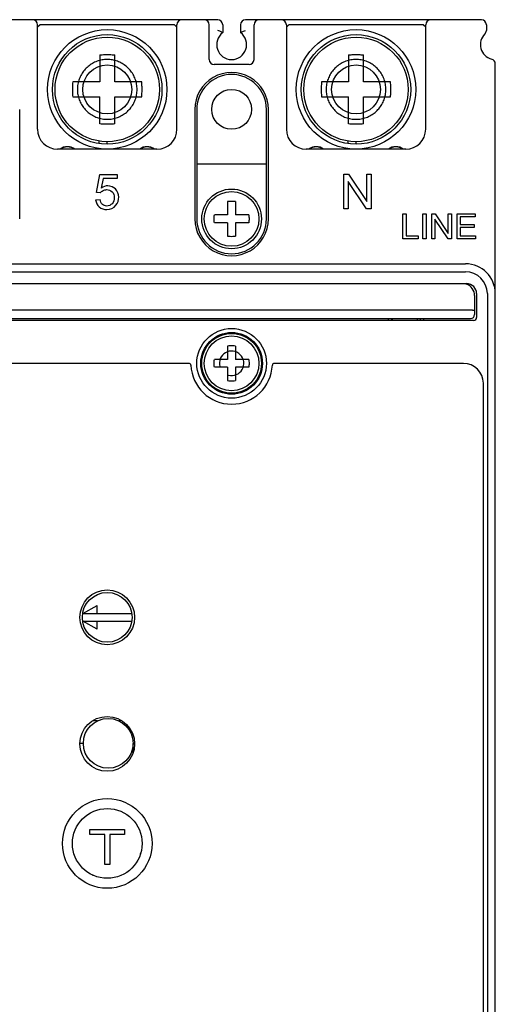
# Model space of a CAD drawing. Units: millimetres. Extents: x -9549 to 10212, y -122113 to 798.
# Drawn here: x 1337 to 1385, y -380 to -281 of the extents above; entities that cross this region are included whole.
import ezdxf

# ---------------------------------------------------------------- set-up
doc = ezdxf.new("R2010")
doc.units = ezdxf.units.MM
doc.header["$LTSCALE"] = 23.1
doc.layers.get('0').update_dxf_attribs({"linetype": 'CONTINUOUS'})
for name, color, linetype in [('02___PRT_ALL_AXES', 7, 'CONTINUOUS'), ('3_ALL_AXES', 7, 'CONTINUOUS'), ('7_ALL_FEATURES', 7, 'CONTINUOUS')]:
    doc.layers.add(name, color=color, linetype=linetype)

msp = doc.modelspace()

# ---------------------------------------------------------------- linework, layer by layer
at = {"color": 7, "linetype": 'Continuous'}
for p, q in [((1356.662, -281.438), (1334.462, -281.438)), ((1383.162, -281.438), (1359.462, -281.438)), ((1338.812, -281.938), (1338.562, -282.188)), ((1338.562, -292.438), (1338.562, -281.938)), ((1352.312, -281.938), (1338.812, -281.938)), ((1352.562, -282.188), (1352.312, -281.938)), ((1352.562, -292.438), (1352.562, -281.938)), ((1355.812, -285.438), (1355.812, -281.938)), ((1357.162, -281.938), (1357.162, -282.738)), ((1358.962, -281.938), (1358.962, -282.738)), ((1360.312, -285.438), (1360.312, -281.938)), ((1363.812, -281.938), (1363.562, -282.188)), ((1363.562, -281.938), (1363.562, -292.438)), ((1377.312, -281.938), (1363.812, -281.938)), ((1377.562, -282.188), (1377.312, -281.938)), ((1377.562, -292.438), (1377.562, -281.938)), ((1383.662, -281.938), (1383.662, -282.509)), ((1344.812, -284.973), (1344.812, -287.688)), ((1346.312, -287.688), (1346.312, -284.973)), ((1369.812, -284.973), (1369.812, -287.688)), ((1371.312, -287.688), (1371.312, -284.973)), ((1359.812, -285.938), (1356.312, -285.938)), ((1384.562, -433.001), (1384.562, -285.874)), ((1344.812, -287.688), (1342.097, -287.688)), ((1349.027, -287.688), (1346.312, -287.688)), ((1369.812, -287.688), (1367.097, -287.688)), ((1374.027, -287.688), (1371.312, -287.688)), ((1342.097, -289.188), (1344.812, -289.188)), ((1344.812, -291.902), (1344.812, -289.188)), ((1346.312, -291.902), (1346.312, -289.188)), ((1346.312, -289.188), (1349.027, -289.188)), ((1367.097, -289.188), (1369.812, -289.188)), ((1369.812, -291.902), (1369.812, -289.188)), ((1371.312, -291.902), (1371.312, -289.188)), ((1371.312, -289.188), (1374.027, -289.188)), ((1336.762, -301.438), (1336.762, -290.438)), ((1354.362, -290.438), (1354.362, -301.438)), ((1354.562, -290.438), (1354.562, -301.438)), ((1361.562, -301.438), (1361.562, -290.438)), ((1361.762, -301.438), (1361.762, -290.438)), ((1350.562, -294.438), (1340.562, -294.438)), ((1344.762, -293.879), (1344.762, -293.611)), ((1345.562, -293.938), (1345.562, -293.673)), ((1375.562, -294.438), (1365.562, -294.438)), ((1369.762, -293.879), (1369.762, -293.611)), ((1370.562, -293.938), (1370.562, -293.673)), ((1361.562, -295.938), (1354.562, -295.938)), ((1344.473, -298.783), (1344.812, -296.985)), ((1344.812, -296.985), (1346.552, -296.985)), ((1345.156, -297.396), (1344.967, -298.337)), ((1346.552, -297.396), (1345.156, -297.396)), ((1346.552, -296.985), (1346.552, -297.396)), ((1369.33, -300.438), (1369.33, -296.938)), ((1369.33, -296.938), (1369.805, -296.938)), ((1369.805, -296.938), (1371.643, -299.686)), ((1371.643, -299.686), (1371.643, -296.938)), ((1371.643, -296.938), (1372.087, -296.938)), ((1372.087, -296.938), (1372.087, -300.438)), ((1369.774, -297.687), (1369.774, -300.438)), ((1371.612, -300.438), (1369.774, -297.687)), ((1344.397, -299.521), (1344.848, -299.483)), ((1344.876, -298.836), (1344.473, -298.783)), ((1369.774, -300.438), (1369.33, -300.438)), ((1372.087, -300.438), (1371.612, -300.438)), ((1375.257, -303.438), (1375.257, -300.938)), ((1375.257, -300.938), (1375.587, -300.938)), ((1375.587, -300.938), (1375.587, -303.143)), ((1377.269, -303.438), (1377.269, -300.938)), ((1377.269, -300.938), (1377.6, -300.938)), ((1377.6, -300.938), (1377.6, -303.438)), ((1378.18, -303.438), (1378.18, -300.938)), ((1378.18, -300.938), (1378.519, -300.938)), ((1378.497, -301.473), (1378.497, -303.438)), ((1379.81, -303.438), (1378.497, -301.473)), ((1378.519, -300.938), (1379.832, -302.9)), ((1379.832, -302.9), (1379.832, -300.938)), ((1379.832, -300.938), (1380.149, -300.938)), ((1380.149, -300.938), (1380.149, -303.438)), ((1380.712, -303.438), (1380.712, -300.938)), ((1380.712, -300.938), (1382.52, -300.938)), ((1381.043, -301.233), (1381.043, -301.998)), ((1382.52, -301.233), (1381.043, -301.233)), ((1382.52, -300.938), (1382.52, -301.233)), ((1381.043, -301.998), (1382.426, -301.998)), ((1381.043, -302.292), (1381.043, -303.143)), ((1382.426, -302.292), (1381.043, -302.292)), ((1382.426, -301.998), (1382.426, -302.292)), ((1376.819, -303.438), (1375.257, -303.438)), ((1375.587, -303.143), (1376.819, -303.143)), ((1376.819, -303.143), (1376.819, -303.438)), ((1377.6, -303.438), (1377.269, -303.438)), ((1378.497, -303.438), (1378.18, -303.438)), ((1380.149, -303.438), (1379.81, -303.438)), ((1382.578, -303.438), (1380.712, -303.438)), ((1381.043, -303.143), (1382.578, -303.143)), ((1382.578, -303.143), (1382.578, -303.438)), ((1284.562, -305.938), (1381.562, -305.938)), ((1284.562, -306.738), (1381.562, -306.738)), ((1284.481, -307.938), (1381.681, -307.938)), ((1382.481, -309.138), (1382.481, -311.038)), ((1382.681, -308.938), (1382.681, -311.326)), ((1383.762, -308.937), (1383.762, -404.538)), ((1379.678, -310.593), (1320.572, -310.592)), ((1381.381, -310.594), (1379.678, -310.593)), ((1381.481, -310.595), (1381.381, -310.594)), ((1382.281, -310.595), (1381.481, -310.595)), ((1382.381, -311.626), (1304.285, -311.626)), ((1305.329, -311.438), (1382.081, -311.438)), ((1373.831, -311.626), (1373.831, -311.438)), ((1374.131, -311.438), (1374.131, -311.626)), ((1374.231, -311.626), (1374.231, -311.438)), ((1376.731, -311.626), (1376.731, -311.438)), ((1377.031, -311.626), (1377.031, -311.438)), ((1377.331, -311.438), (1377.331, -311.626)), ((1353.766, -315.938), (1312.357, -315.938)), ((1381.362, -315.938), (1362.357, -315.938)), ((1383.362, -404.138), (1383.362, -317.938)), ((1343.094, -341.038), (1344.562, -340.238)), ((1344.562, -341.038), (1344.562, -340.238)), ((1343.094, -341.038), (1348.03, -341.038)), ((1343.094, -341.838), (1348.03, -341.838)), ((1344.562, -342.638), (1343.094, -341.838)), ((1344.562, -342.638), (1344.562, -341.838)), ((1344.586, -351.838), (1344.106, -351.838)), ((1347.018, -351.838), (1346.737, -351.838)), ((1343.162, -354.088), (1342.819, -354.088)), ((1348.162, -354.997), (1348.162, -354.088)), ((1343.812, -362.738), (1347.312, -362.738)), ((1343.812, -363.238), (1343.812, -362.738)), ((1347.312, -362.738), (1347.312, -363.238)), ((1345.312, -363.238), (1343.812, -363.238)), ((1345.312, -366.238), (1345.312, -363.238)), ((1347.312, -363.238), (1345.812, -363.238)), ((1345.812, -363.238), (1345.812, -366.238)), ((1345.812, -366.238), (1345.312, -366.238))]:
    msp.add_line(p, q, dxfattribs=at)
for centre, radius in [((1345.562, -288.438), 6), ((1370.562, -288.438), 6), ((1345.562, -288.438), 5.5), ((1345.562, -288.438), 5.25), ((1370.562, -288.438), 5.5), ((1370.562, -288.438), 5.25), ((1345.562, -288.438), 2.458), ((1370.562, -288.438), 2.458), ((1358.062, -290.438), 2), ((1358.062, -315.938), 3.5), ((1358.062, -315.938), 3.1), ((1345.562, -341.438), 2.75), ((1345.562, -341.438), 2.5), ((1345.562, -354.138), 2.75), ((1345.662, -354.088), 2.5), ((1345.562, -364.138), 4.5)]:
    msp.add_circle(centre, radius, dxfattribs=at)
for centre, radius, start, end in [((1338.062, -281.938), 0.5, 0, 90), ((1353.062, -281.938), 0.5, 90, 180), ((1355.312, -281.938), 0.5, 0, 90), ((1356.662, -281.938), 0.5, 0, 90), ((1359.462, -281.938), 0.5, 90, 180), ((1360.812, -281.938), 0.5, 90, 180), ((1363.062, -281.938), 0.5, 0, 90), ((1378.062, -281.938), 0.5, 90, 180), ((1383.162, -281.938), 0.5, 0, 90), ((1383.162, -282.509), 0.5, 314.42796, 0), ((1358.062, -283.938), 1.5, 126.8699, 53.1301), ((1384.562, -283.938), 1.5, 134.42669, 255.52249), ((1356.312, -285.438), 0.5, 180, 270), ((1359.812, -285.438), 0.5, 270, 0), ((1384.062, -285.874), 0.5, 0, 75.52249), ((1358.062, -290.438), 3.7, 359.98066, 180.01934), ((1358.062, -290.438), 3.5, 0, 180), ((1340.562, -292.438), 2, 180, 270), ((1350.562, -292.438), 2, 270, 360), ((1365.562, -292.438), 2, 180, 270), ((1375.562, -292.438), 2, 270, 360), ((1358.062, -301.438), 3.7, 179.98066, 0.01934), ((1358.062, -301.438), 3.5, 180, 0), ((1381.562, -308.938), 3, 0, 90), ((1381.562, -308.938), 2.2, 0.00317, 89.9971), ((1381.281, -309.138), 1.2, 0, 72.51422), ((1381.681, -308.938), 1, 0, 90), ((1382.081, -311.038), 0.4, 270, 0), ((1382.381, -311.326), 0.3, 270, 0), ((1353.766, -316.138), 0.2, 2.66588, 90.00011), ((1358.062, -315.938), 4.1, 182.66588, 357.33412), ((1362.357, -316.138), 0.2, 90, 177.33412), ((1381.362, -317.938), 2, 0, 90), ((1345.562, -364.138), 3.5, 146.9677, 147.42999), ((1345.562, -364.138), 3.5, 343.03504, 344.28098), ((1345.562, -364.138), 3.5, 212.57001, 213.0323), ((1345.562, -364.138), 3.5, 228.44042, 229.61611), ((1345.562, -364.138), 3.5, 245.15535, 245.95175)]:
    msp.add_arc(centre, radius, start, end, dxfattribs=at)
at = {"color": 2, "linetype": 'Continuous'}
for centre, start, end in [((1341.562, -295.438), 54.4386, 125.5614), ((1349.562, -295.438), 54.4386, 125.5614), ((1366.562, -295.438), 54.4386, 125.5614), ((1374.562, -295.438), 54.4386, 125.5614), ((1358.062, -315.938), 255, 195)]:
    msp.add_arc(centre, 1.23, start, end, dxfattribs=at)
at = {"color": 7, "linetype": 'Continuous'}
for points, start_tangent, end_tangent in [([(1357.162, -282.738), (1357.127, -282.721), (1357.024, -282.671), (1356.862, -282.596), (1356.662, -282.509)], (-0.89444, 0.447188), (-0.921954, 0.387298)), ([(1358.962, -282.738), (1358.996, -282.721), (1359.099, -282.671), (1359.261, -282.596), (1359.462, -282.509)], (0.894453, 0.447162), (0.921954, 0.387298)), ([(1348.562, -288.438), (1348.515, -287.912), (1348.378, -287.405), (1348.156, -286.931), (1347.857, -286.506), (1347.486, -286.136), (1347.056, -285.836), (1346.581, -285.616), (1346.077, -285.482), (1345.558, -285.438), (1345.04, -285.483), (1344.538, -285.618), (1344.066, -285.837), (1343.639, -286.135), (1343.269, -286.503), (1342.97, -286.927), (1342.747, -287.4), (1342.609, -287.909), (1342.562, -288.438)], (-0.002019, 0.999998), (-0.00246, -0.999997)), ([(1344.812, -284.973), (1345.311, -284.941), (1345.813, -284.941), (1346.312, -284.973)], (0.995616, 0.093539), (0.995616, -0.093539)), ([(1373.562, -288.438), (1373.515, -287.912), (1373.378, -287.405), (1373.156, -286.931), (1372.857, -286.506), (1372.486, -286.136), (1372.056, -285.836), (1371.581, -285.616), (1371.077, -285.482), (1370.558, -285.438), (1370.04, -285.483), (1369.538, -285.618), (1369.066, -285.837), (1368.639, -286.135), (1368.269, -286.503), (1367.97, -286.927), (1367.747, -287.4), (1367.609, -287.909), (1367.562, -288.438)], (-0.002019, 0.999998), (-0.00246, -0.999997)), ([(1369.812, -284.973), (1370.311, -284.941), (1370.813, -284.941), (1371.312, -284.973)], (0.995616, 0.093539), (0.995616, -0.093539)), ([(1342.097, -287.688), (1342.077, -287.937), (1342.066, -288.187), (1342.062, -288.438)], (-0.093539, -0.995616), (0, -1)), ([(1342.062, -288.438), (1342.066, -288.688), (1342.077, -288.938), (1342.097, -289.188)], (0, -1), (0.093539, -0.995616)), ([(1342.562, -288.438), (1342.608, -288.963), (1342.745, -289.47), (1342.967, -289.944), (1343.266, -290.369), (1343.637, -290.739), (1344.067, -291.039), (1344.542, -291.259), (1345.046, -291.393), (1345.565, -291.438), (1346.083, -291.392), (1346.585, -291.258), (1347.057, -291.038), (1347.485, -290.74), (1347.855, -290.372), (1348.154, -289.948), (1348.377, -289.475), (1348.515, -288.966), (1348.562, -288.438)], (0.002019, -0.999998), (0.00246, 0.999997)), ([(1349.062, -288.438), (1349.058, -288.187), (1349.046, -287.937), (1349.027, -287.688)], (0, 1), (-0.093539, 0.995616)), ([(1349.027, -289.188), (1349.046, -288.938), (1349.058, -288.688), (1349.062, -288.438)], (0.093539, 0.995616), (0, 1)), ([(1367.097, -287.688), (1367.077, -287.937), (1367.066, -288.187), (1367.062, -288.438)], (-0.093539, -0.995616), (0, -1)), ([(1367.062, -288.438), (1367.066, -288.688), (1367.077, -288.938), (1367.097, -289.188)], (0, -1), (0.093539, -0.995616)), ([(1367.562, -288.438), (1367.608, -288.963), (1367.745, -289.47), (1367.967, -289.944), (1368.266, -290.369), (1368.637, -290.739), (1369.067, -291.039), (1369.542, -291.259), (1370.046, -291.393), (1370.565, -291.438), (1371.083, -291.392), (1371.585, -291.258), (1372.057, -291.038), (1372.485, -290.74), (1372.855, -290.372), (1373.154, -289.948), (1373.377, -289.475), (1373.515, -288.966), (1373.562, -288.438)], (0.002019, -0.999998), (0.00246, 0.999997)), ([(1374.062, -288.438), (1374.058, -288.187), (1374.046, -287.937), (1374.027, -287.688)], (0, 1), (-0.093539, 0.995616)), ([(1374.027, -289.188), (1374.046, -288.938), (1374.058, -288.688), (1374.062, -288.438)], (0.093539, 0.995616), (0, 1)), ([(1346.312, -291.902), (1345.813, -291.934), (1345.311, -291.934), (1344.812, -291.902)], (-0.995616, -0.093539), (-0.995616, 0.093539)), ([(1371.312, -291.902), (1370.813, -291.934), (1370.311, -291.934), (1369.812, -291.902)], (-0.995616, -0.093539), (-0.995616, 0.093539)), ([(1345.628, -298.117), (1344.967, -298.337)], (-1, 0), (-0.821856, -0.569696)), ([(1345.139, -298.592), (1345.514, -298.497)], (0.872826, 0.488032), (1, 0)), ([(1345.514, -298.497), (1346.053, -298.71)], (1, 0), (0.698023, -0.716076)), ([(1346.401, -298.435), (1345.628, -298.117)], (-0.705101, 0.709107), (-1, 0)), ([(1346.717, -299.251), (1346.401, -298.435)], (0, 1), (-0.705101, 0.709107)), ([(1345.079, -299.979), (1344.848, -299.483)], (-0.74257, 0.669769), (-0.150442, 0.988619)), ([(1344.876, -298.836), (1345.139, -298.592)], (0.526355, 0.850265), (0.872826, 0.488032)), ([(1346.261, -299.289), (1346.047, -299.91)], (0, -1), (-0.675469, -0.737388)), ([(1346.053, -298.71), (1346.261, -299.289)], (0.698023, -0.716076), (0, -1)), ([(1346.441, -300.073), (1346.717, -299.251)], (0.622473, 0.782642), (0, 1)), ([(1344.397, -299.521), (1344.74, -300.231)], (0.096324, -0.99535), (0.748146, -0.663535)), ([(1344.74, -300.231), (1345.521, -300.497)], (0.748146, -0.663535), (1, 0)), ([(1345.521, -300.144), (1345.079, -299.979)], (-1, 0), (-0.74257, 0.669769)), ([(1346.047, -299.91), (1345.521, -300.144)], (-0.675469, -0.737388), (-1, 0)), ([(1345.521, -300.497), (1346.441, -300.073)], (1, 0), (0.622473, 0.782642)), ([(1382.281, -310.595), (1382.363, -310.596), (1382.428, -310.599), (1382.467, -310.604), (1382.481, -310.609)], (0.999986, 0.005199), (0, -1))]:
    msp.add_spline(points, degree=3, dxfattribs=dict(at, start_tangent=start_tangent, end_tangent=end_tangent))
at = {"layer": '02___PRT_ALL_AXES', "color": 7, "linetype": 'Continuous'}
msp.add_circle((1345.562, -364.138), 3.5, dxfattribs=at)
at = {"layer": '3_ALL_AXES', "color": 7, "linetype": 'Continuous'}
for centre, radius in [((1358.062, -301.438), 3), ((1358.062, -301.438), 2.75), ((1358.062, -315.938), 3), ((1358.062, -315.938), 2.75)]:
    msp.add_circle(centre, radius, dxfattribs=at)
for centre in [(1341.562, -295.438), (1349.562, -295.438), (1366.562, -295.438), (1374.562, -295.438)]:
    msp.add_arc(centre, 1.25, 53.40999, 126.59001, dxfattribs=at)
at = {"layer": '7_ALL_FEATURES', "color": 7, "linetype": 'Continuous'}
for p, q in [((1357.662, -299.706), (1357.662, -301.038)), ((1358.462, -299.706), (1358.462, -301.038)), ((1357.662, -301.038), (1356.33, -301.038)), ((1359.793, -301.038), (1358.462, -301.038)), ((1357.662, -301.838), (1356.33, -301.838)), ((1357.662, -301.838), (1357.662, -303.169)), ((1358.462, -301.838), (1358.462, -303.169)), ((1359.793, -301.838), (1358.462, -301.838)), ((1357.662, -314.206), (1357.662, -315.538)), ((1358.462, -314.206), (1358.462, -315.538)), ((1357.662, -315.538), (1356.33, -315.538)), ((1359.793, -315.538), (1358.462, -315.538)), ((1357.662, -316.338), (1356.33, -316.338)), ((1357.662, -316.338), (1357.662, -317.669)), ((1358.462, -316.338), (1358.462, -317.669)), ((1359.793, -316.338), (1358.462, -316.338))]:
    msp.add_line(p, q, dxfattribs=at)
for points, start_tangent, end_tangent in [([(1358.462, -299.706), (1358.195, -299.69), (1357.928, -299.69), (1357.662, -299.706)], (-0.99581, 0.091441), (-0.99581, -0.091441)), ([(1356.312, -301.438), (1356.316, -301.236), (1356.33, -301.038)], (0, 1), (0.091441, 0.99581)), ([(1356.33, -301.838), (1356.316, -301.639), (1356.312, -301.438)], (-0.091441, 0.99581), (0, 1)), ([(1359.793, -301.038), (1359.807, -301.236), (1359.812, -301.438)], (0.091441, -0.99581), (0, -1)), ([(1359.812, -301.438), (1359.807, -301.639), (1359.793, -301.838)], (0, -1), (-0.091441, -0.99581)), ([(1357.662, -303.169), (1357.928, -303.186), (1358.195, -303.186), (1358.462, -303.169)], (0.99581, -0.091441), (0.99581, 0.091441)), ([(1358.462, -314.206), (1358.195, -314.19), (1357.928, -314.19), (1357.662, -314.206)], (-0.99581, 0.091441), (-0.99581, -0.091441)), ([(1356.312, -315.938), (1356.316, -315.736), (1356.33, -315.538)], (0, 1), (0.091441, 0.99581)), ([(1356.33, -316.338), (1356.316, -316.139), (1356.312, -315.938)], (-0.091441, 0.99581), (0, 1)), ([(1359.793, -315.538), (1359.807, -315.736), (1359.812, -315.938)], (0.091441, -0.99581), (0, -1)), ([(1359.812, -315.938), (1359.807, -316.139), (1359.793, -316.338)], (0, -1), (-0.091441, -0.99581)), ([(1357.662, -317.669), (1357.928, -317.686), (1358.195, -317.686), (1358.462, -317.669)], (0.99581, -0.091441), (0.99581, 0.091441))]:
    msp.add_spline(points, degree=3, dxfattribs=dict(at, start_tangent=start_tangent, end_tangent=end_tangent))

doc.saveas('drawing.dxf')
